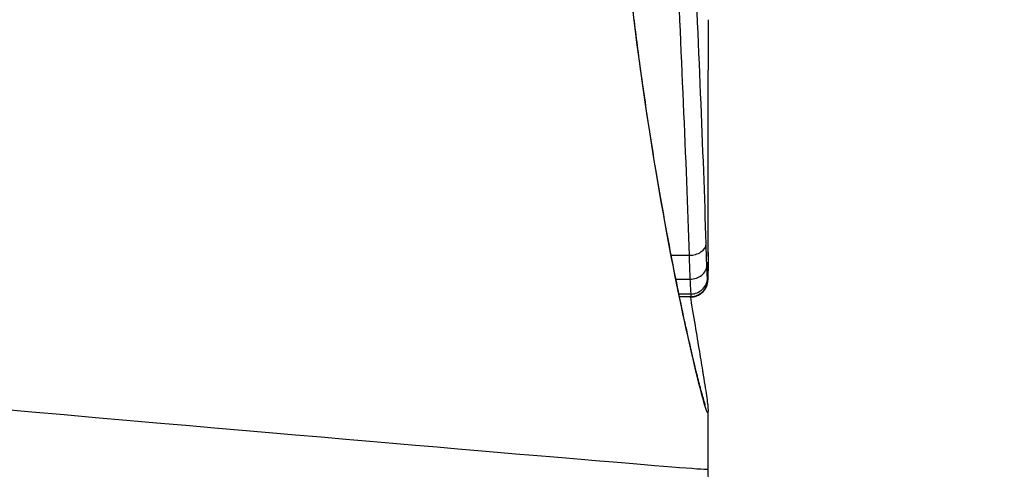
# Model space of a CAD drawing. Units: millimetres. Extents: x -11891 to -3313, y 937 to 7832.
# Drawn here: x -7113 to -7107, y 4098 to 4101 of the extents above; entities that cross this region are included whole.
import ezdxf

# ---------------------------------------------------------------- set-up
doc = ezdxf.new("R2010")
doc.units = ezdxf.units.MM
doc.layers.add('SW_Toestellen', color=2, linetype='Continuous')

msp = doc.modelspace()

# ---------------------------------------------------------------- linework, layer by layer
at = {"layer": 'SW_Toestellen'}
for p, q in [((-7108.5503, 4099.4059), (-7108.5503, 4100.5037)), ((-7108.7721, 4099.3899), (-7108.6643, 4099.3899)), ((-7108.7436, 4099.2453), (-7108.6591, 4099.2453)), ((-7108.7255, 4099.1564), (-7108.6544, 4099.1564)), ((-7108.7225, 4099.1417), (-7108.653, 4099.1417)), ((-7108.6523, 4099.1389), (-7108.7219, 4099.1389)), ((-7108.5503, 4098.1008), (-7108.5503, 4098.4496))]:
    msp.add_line(p, q, dxfattribs=at)
for centre, major_axis, ratio, start_param, end_param in [((-7108.6618, 4099.4576), (0.1, 0.0028), 0.676414, 4.668077, 6.241122), ((-7108.554, 4099.6651), (-0.0023, 0.427), 0.006974, 3.990182, 4.059924), ((-7108.6576, 4099.3289), (0.0999, 0.0038), 0.83555, 4.66618, 6.238227), ((-7108.654, 4099.2534), (0.0998, 0.007), 0.96993, 4.63999, 6.211031), ((-7108.6529, 4099.2412), (0.099, 0.0138), 0.994414, 4.572807, 6.143649), ((-7108.652, 4099.2397), (0.0981, -0.0193), 0.998115, 0, 0.194742), ((-7108.6514, 4099.2468), (0.0999, -0.0046), 0.978604, 0, 0.047097), ((-7108.651, 4099.2611), (0.1, -0.0018), 0.915614, 0, 0.019464), ((-7132.7503, 4100.2616), (24.2, -2.1607), 0.001294, 5.339852, 6.283301), ((-7132.5244, 4099.7368), (27.7662, -2.429), 0.001269, 5.222162, 6.787188), ((-7132.7938, 4099.7635), (24.7, -2.1607), 0.001269, 5.339847, 6.338853)]:
    msp.add_ellipse(centre, major_axis=major_axis, ratio=ratio, start_param=start_param, end_param=end_param, dxfattribs=at)
for points, knots in [([(-7109.1717, 4103.6287), (-7109.1717, 4102.5459), (-7109.0873, 4101.4657), (-7108.8632, 4099.7947), (-7108.7359, 4099.1689), (-7108.5878, 4098.5279), (-7108.551, 4098.4057), (-7108.5504, 4098.4498)], [-1.6265444, -1.6265444, -1.6265444, -1.6265444, -1.3017245, -1.3017245, -1.0086913, -1.0086913, -0.782627, -0.782627, -0.782627, -0.782627]), ([(-7108.566, 4098.4888), (-7108.566, 4098.4887), (-7108.5673, 4098.492), (-7108.5736, 4098.5102), (-7108.5815, 4098.5366), (-7108.5981, 4098.5976), (-7108.6058, 4098.6276), (-7108.6234, 4098.6981), (-7108.6333, 4098.7389), (-7108.6548, 4098.8306), (-7108.6665, 4098.8818), (-7108.6913, 4098.9939), (-7108.7044, 4099.055), (-7108.7319, 4099.1867), (-7108.7462, 4099.2573), (-7108.7756, 4099.4075), (-7108.7907, 4099.4869), (-7108.8214, 4099.6543), (-7108.8369, 4099.7421), (-7108.8681, 4099.9255), (-7108.8837, 4100.0212), (-7108.9146, 4100.2196), (-7108.93, 4100.3224), (-7108.96, 4100.5346), (-7108.9747, 4100.644), (-7109.0031, 4100.8686), (-7109.0168, 4100.9839), (-7109.0429, 4101.2195), (-7109.0553, 4101.3399), (-7109.0785, 4101.5851), (-7109.0894, 4101.7099), (-7109.1092, 4101.9632), (-7109.1181, 4102.0916), (-7109.1331, 4102.3358), (-7109.1393, 4102.4512), (-7109.1527, 4102.7418), (-7109.1589, 4102.9181), (-7109.1671, 4103.2724), (-7109.1691, 4103.4505), (-7109.1691, 4103.6287)], [0.8429396, 0.8429396, 0.8429396, 0.8429396, 0.8626878, 0.8626878, 0.9178571, 0.9178571, 0.9563214, 0.9563214, 0.9960483, 0.9960483, 1.036282, 1.036282, 1.0767886, 1.0767886, 1.1174525, 1.1174525, 1.1581163, 1.1581163, 1.1987802, 1.1987802, 1.2394441, 1.2394441, 1.2801079, 1.2801079, 1.3207718, 1.3207718, 1.3614356, 1.3614356, 1.4020995, 1.4020995, 1.4427633, 1.4427633, 1.4834272, 1.4834272, 1.5192065, 1.5192065, 1.5728755, 1.5728755, 1.6265444, 1.6265444, 1.6265444, 1.6265444]), ([(-7108.5619, 4099.4576), (-7108.57, 4099.7413), (-7108.5817, 4100.0444), (-7108.608, 4100.6828), (-7108.6227, 4101.0181), (-7108.6368, 4101.3658)], [-0.2312987, -0.2312987, -0.2312987, -0.2312987, -0.1156833, -0.1156833, 0, 0, 0, 0]), ([(-7108.7444, 4101.3226), (-7108.7295, 4100.9704), (-7108.714, 4100.6308), (-7108.6859, 4099.9842), (-7108.6733, 4099.6773), (-7108.6643, 4099.3899)], [0, 0, 0, 0, 0.1156833, 0.1156833, 0.2312987, 0.2312987, 0.2312987, 0.2312987]), ([(-7108.5576, 4099.3289), (-7108.5583, 4099.3471), (-7108.559, 4099.3671), (-7108.5605, 4099.4101), (-7108.5612, 4099.4331), (-7108.5619, 4099.4576)], [-0.0199164, -0.0199164, -0.0199164, -0.0199164, -0.00996162, -0.00996162, 0, 0, 0, 0]), ([(-7108.6643, 4099.3899), (-7108.6635, 4099.3624), (-7108.6626, 4099.3365), (-7108.6608, 4099.2882), (-7108.6599, 4099.2658), (-7108.6591, 4099.2453)], [0, 0, 0, 0, 0.00996162, 0.00996162, 0.0199164, 0.0199164, 0.0199164, 0.0199164]), ([(-7108.554, 4099.2534), (-7108.5545, 4099.261), (-7108.5551, 4099.2712), (-7108.5563, 4099.2965), (-7108.557, 4099.3116), (-7108.5576, 4099.3289)], [-0.01889913, -0.01889913, -0.01889913, -0.01889913, -0.00945322, -0.00945322, 0, 0, 0, 0]), ([(-7108.5503, 4099.3486), (-7108.5504, 4099.3306), (-7108.5504, 4099.3141), (-7108.5507, 4099.2848), (-7108.5508, 4099.272), (-7108.551, 4099.2611)], [-0.01620647, -0.01620647, -0.01620647, -0.01620647, -0.00809942, -0.00809942, 0, 0, 0, 0]), ([(-7108.551, 4099.2594), (-7108.5509, 4099.2639), (-7108.5509, 4099.2687), (-7108.5507, 4099.2789), (-7108.5507, 4099.2843), (-7108.5506, 4099.2957), (-7108.5505, 4099.3016), (-7108.5505, 4099.3141), (-7108.5504, 4099.3206), (-7108.5504, 4099.3341), (-7108.5503, 4099.3411), (-7108.5503, 4099.3484)], [0, 0, 0, 0, 0.00324129, 0.00324129, 0.00648259, 0.00648259, 0.00972388, 0.00972388, 0.01296518, 0.01296518, 0.01620647, 0.01620647, 0.01620647, 0.01620647]), ([(-7108.6591, 4099.2453), (-7108.6583, 4099.225), (-7108.6574, 4099.2072), (-7108.6558, 4099.1774), (-7108.6551, 4099.1654), (-7108.6544, 4099.1564)], [0, 0, 0, 0, 0.00945322, 0.00945322, 0.01889913, 0.01889913, 0.01889913, 0.01889913]), ([(-7108.6523, 4099.1389), (-7108.6416, 4099.1389), (-7108.6309, 4099.1407), (-7108.6114, 4099.147), (-7108.6029, 4099.1516), (-7108.5873, 4099.1621), (-7108.5813, 4099.1681), (-7108.57, 4099.1811), (-7108.5664, 4099.1872), (-7108.5604, 4099.1986), (-7108.5588, 4099.203), (-7108.5564, 4099.21), (-7108.5557, 4099.2126), (-7108.5546, 4099.2169), (-7108.5542, 4099.2187), (-7108.5539, 4099.2202), (-7108.5539, 4099.2203), (-7108.5539, 4099.2203)], [0.004296465, 0.004296465, 0.004296465, 0.004296465, 0.004466059, 0.004466059, 0.004651156, 0.004651156, 0.004892255, 0.004892255, 0.005260295, 0.005260295, 0.005754648, 0.005754648, 0.006249001, 0.006249001, 0.006743354, 0.006743354, 0.006768231, 0.006768231, 0.006768231, 0.006768231]), ([(-7108.5529, 4099.2412), (-7108.553, 4099.2424), (-7108.5532, 4099.244), (-7108.5536, 4099.2481), (-7108.5538, 4099.2505), (-7108.554, 4099.2534)], [-0.007019184, -0.007019184, -0.007019184, -0.007019184, -0.003509592, -0.003509592, 0, 0, 0, 0]), ([(-7108.5539, 4099.2203), (-7108.5533, 4099.2229), (-7108.5531, 4099.2248), (-7108.5526, 4099.2284), (-7108.5524, 4099.23), (-7108.5521, 4099.2328), (-7108.552, 4099.234), (-7108.5518, 4099.2362), (-7108.5518, 4099.2373), (-7108.5516, 4099.2393), (-7108.5516, 4099.2404), (-7108.5515, 4099.2416), (-7108.5515, 4099.2419), (-7108.5515, 4099.2422)], [0, 0, 0, 0, 0.00079499, 0.00079499, 0.001860862, 0.001860862, 0.002926733, 0.002926733, 0.003992605, 0.003992605, 0.005058477, 0.005058477, 0.005329358, 0.005329358, 0.005329358, 0.005329358]), ([(-7108.552, 4099.2397), (-7108.5521, 4099.239), (-7108.5523, 4099.2388), (-7108.5526, 4099.2393), (-7108.5527, 4099.24), (-7108.5529, 4099.2412)], [-0.006768231, -0.006768231, -0.006768231, -0.006768231, -0.003384116, -0.003384116, 0, 0, 0, 0]), ([(-7108.5514, 4099.2468), (-7108.5515, 4099.2449), (-7108.5516, 4099.2434), (-7108.5518, 4099.2411), (-7108.5519, 4099.2402), (-7108.552, 4099.2397)], [-0.005329358, -0.005329358, -0.005329358, -0.005329358, -0.002664679, -0.002664679, 0, 0, 0, 0]), ([(-7108.5515, 4099.2422), (-7108.5515, 4099.2432), (-7108.5514, 4099.2442), (-7108.5513, 4099.2463), (-7108.5513, 4099.2473), (-7108.5512, 4099.2495), (-7108.5512, 4099.2506), (-7108.5512, 4099.253), (-7108.5511, 4099.2542), (-7108.5511, 4099.2567), (-7108.551, 4099.258), (-7108.551, 4099.2594)], [0, 0, 0, 0, 0.000944053, 0.000944053, 0.001888105, 0.001888105, 0.002832158, 0.002832158, 0.003776211, 0.003776211, 0.004720263, 0.004720263, 0.004720263, 0.004720263]), ([(-7108.551, 4099.2611), (-7108.5511, 4099.258), (-7108.5511, 4099.2552), (-7108.5513, 4099.2504), (-7108.5513, 4099.2484), (-7108.5514, 4099.2468)], [-0.004720263, -0.004720263, -0.004720263, -0.004720263, -0.002360132, -0.002360132, 0, 0, 0, 0]), ([(-7108.6544, 4099.1564), (-7108.6542, 4099.153), (-7108.6539, 4099.15), (-7108.6535, 4099.1451), (-7108.6532, 4099.1432), (-7108.653, 4099.1417)], [0, 0, 0, 0, 0.003509592, 0.003509592, 0.007019184, 0.007019184, 0.007019184, 0.007019184]), ([(-7108.657, 4099.1389), (-7108.6563, 4099.1345), (-7108.6556, 4099.1302), (-7108.6444, 4099.0617), (-7108.6345, 4099.0018), (-7108.6161, 4098.8909), (-7108.6075, 4098.8399), (-7108.5921, 4098.747), (-7108.5852, 4098.7051), (-7108.5701, 4098.6121), (-7108.5631, 4098.5667), (-7108.5534, 4098.4963), (-7108.5503, 4098.4748), (-7108.5503, 4098.4496)], [0.5451846, 0.5451846, 0.5451846, 0.5451846, 0.5478389, 0.5478389, 0.5869702, 0.5869702, 0.6261016, 0.6261016, 0.6652329, 0.6652329, 0.7239299, 0.7239299, 0.782627, 0.782627, 0.782627, 0.782627]), ([(-7108.653, 4099.1417), (-7108.6528, 4099.1402), (-7108.6526, 4099.1394), (-7108.6524, 4099.139), (-7108.6523, 4099.1389), (-7108.6523, 4099.1389)], [0, 0, 0, 0, 0.003384116, 0.003384116, 0.004296465, 0.004296465, 0.004296465, 0.004296465]), ([(-7108.1259, 4097.6069), (-7108.1259, 4097.6069), (-7108.1259, 4097.6069), (-7108.126, 4097.6069), (-7108.127, 4097.6069), (-7108.1455, 4097.6101), (-7108.1523, 4097.6108), (-7108.184, 4097.6191), (-7108.1908, 4097.621), (-7108.2111, 4097.6273), (-7108.2255, 4097.6319), (-7108.267, 4097.6499), (-7108.2891, 4097.6596), (-7108.3404, 4097.6932), (-7108.3597, 4097.7069), (-7108.4013, 4097.7439), (-7108.4222, 4097.7647), (-7108.461, 4097.8145), (-7108.478, 4097.8396), (-7108.5186, 4097.9177), (-7108.5408, 4097.9802), (-7108.5494, 4098.068), (-7108.5503, 4098.0843), (-7108.5503, 4098.1008)], [-0.04394261, -0.04394261, -0.04394261, -0.04394261, -0.04364617, -0.04364617, -0.02912875, -0.02912875, -0.02187004, -0.02187004, -0.02029792, -0.02029792, -0.01829354, -0.01829354, -0.01686616, -0.01686616, -0.0162018, -0.0162018, -0.01567858, -0.01567858, -0.01530649, -0.01530649, -0.01473793, -0.01473793, -0.01461133, -0.01461133, -0.01461133, -0.01461133])]:
    msp.add_open_spline(points, degree=3, knots=knots, dxfattribs=at)
for points in [[(-7108.5503, 4100.808), (-7108.5503, 4100.707), (-7108.5503, 4100.6048), (-7108.5503, 4100.5037)], [(-7108.5503, 4099.4059), (-7108.5503, 4099.3852), (-7108.5503, 4099.366), (-7108.5503, 4099.3486)]]:
    msp.add_open_spline(points, degree=3, dxfattribs=at)

doc.saveas('drawing.dxf')
